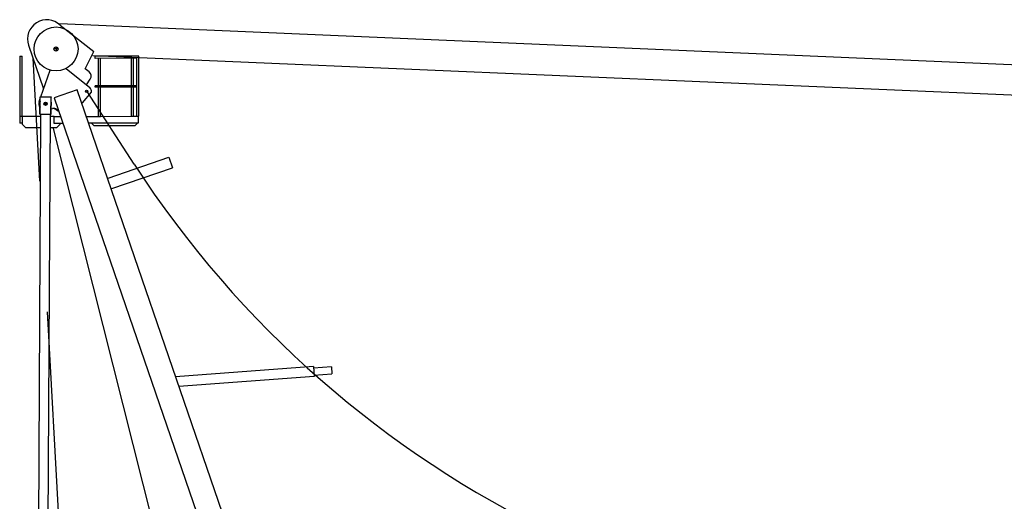
# Model space of a CAD drawing. Extents: x -107634 to 127378, y -180106 to 205249.
# Drawn here: x 12516 to 30435, y -44937 to -36177 of the extents above; entities that cross this region are included whole.
import ezdxf

# ---------------------------------------------------------------- set-up
doc = ezdxf.new("R2010")
doc.units = 0
doc.layers.add('1', color=7, linetype='Continuous')

# ---------------------------------------------------------------- blocks, each defined once
blk = doc.blocks.new('W_0700_B-US_55m_HT_23_FJ')
for p, q in [((-6753, 23754), (13699, 22876)), ((-6747, 23724), (-6133, 23242)), ((-6747, 23724), (-6133, 23242)), ((-7322, 23360), (-7050, 22566)), ((-7322, 23360), (-7050, 22566)), ((-6823, 23329), (-6823, 23253)), ((-6823, 23329), (-6823, 23253)), ((-7484, 23158), (-7483, 22063)), ((-7484, 23158), (-7442, 23158)), ((-7484, 23158), (-7483, 22063)), ((-7484, 23158), (-7442, 23158)), ((-7441, 22063), (-7442, 23158)), ((-7441, 22063), (-7442, 23158)), ((-7116, 20889), (-7241, 23124)), ((-7116, 20889), (-7241, 23124)), ((-6784, 23291), (-6861, 23291)), ((-6784, 23291), (-6861, 23291)), ((-6291, 22931), (-6133, 23242)), ((-6291, 22931), (-6133, 23242)), ((-6151, 23172), (13666, 22321)), ((-5317, 23161), (-6110, 23160)), ((-5317, 23161), (-6110, 23160)), ((-6110, 23159), (-6110, 23160)), ((-6110, 23159), (-6110, 23160)), ((-6110, 23156), (-6110, 23159)), ((-6110, 23156), (-6110, 23159)), ((-6110, 23120), (-6110, 23156)), ((-6110, 23120), (-6110, 23156)), ((-5359, 23121), (-6110, 23120)), ((-5359, 23121), (-6110, 23120)), ((-6057, 23120), (-6056, 22620)), ((-6057, 23120), (-6056, 22620)), ((-6014, 22620), (-6014, 23120)), ((-6014, 22620), (-6014, 23120)), ((-5457, 23121), (-5456, 22621)), ((-5457, 23121), (-5456, 22621)), ((-5414, 22621), (-5414, 23121)), ((-5414, 22621), (-5414, 23121)), ((-5359, 23121), (-5358, 22066)), ((-5359, 23121), (-5358, 22066)), ((-5316, 22066), (-5317, 23161)), ((-5316, 22066), (-5317, 23161)), ((-7484, 23072), (-7484, 22618)), ((-7484, 23072), (-7484, 22618)), ((-7441, 22063), (-7442, 23072)), ((-7441, 22063), (-7442, 23072)), ((-6057, 23074), (-6056, 22620)), ((-6057, 23074), (-6056, 22620)), ((-6014, 22620), (-6014, 23074)), ((-6014, 22620), (-6014, 23074)), ((-5457, 23075), (-5456, 22621)), ((-5457, 23075), (-5456, 22621)), ((-5414, 22621), (-5414, 23075)), ((-5414, 22621), (-5414, 23075)), ((-5359, 23075), (-5358, 22066)), ((-5359, 23075), (-5358, 22066)), ((-5316, 22621), (-5317, 23075)), ((-5316, 22621), (-5317, 23075)), ((-7101, 22421), (-6930, 22906)), ((-7101, 22421), (-6930, 22906)), ((-6639, 22936), (-6210, 22589)), ((-6639, 22936), (-6210, 22589)), ((-6220, 22874), (-6291, 22931)), ((-6220, 22874), (-6291, 22931)), ((-6270, 22637), (-6200, 22742)), ((-6270, 22637), (-6200, 22742)), ((-5360, 22621), (-6110, 22620)), ((-5360, 22621), (-6110, 22620)), ((-6110, 22595), (-6110, 22620)), ((-6110, 22595), (-6110, 22620)), ((-6110, 22616), (-6110, 22618)), ((-6110, 22616), (-6110, 22618)), ((-6110, 22612), (-6110, 22616)), ((-6110, 22612), (-6110, 22616)), ((-5360, 22596), (-6110, 22595)), ((-5360, 22596), (-6110, 22595)), ((-6056, 22595), (-6056, 22065)), ((-6056, 22595), (-6056, 22065)), ((-6056, 22595), (-6056, 22065)), ((-6056, 22595), (-6056, 22065)), ((-6013, 22124), (-6014, 22595)), ((-6013, 22065), (-6014, 22595)), ((-6013, 22124), (-6014, 22595)), ((-6013, 22065), (-6014, 22595)), ((-5456, 22596), (-5456, 22125)), ((-5456, 22596), (-5456, 22066)), ((-5456, 22596), (-5456, 22125)), ((-5456, 22596), (-5456, 22066)), ((-5413, 22066), (-5414, 22596)), ((-5413, 22066), (-5414, 22596)), ((-5413, 22066), (-5414, 22596)), ((-5413, 22066), (-5414, 22596)), ((-7116, 22108), (-7110, 22416)), ((-7114, 22107), (-7112, 22415)), ((-7112, 22420), (-6912, 22419)), ((-7110, 22421), (-6910, 22418)), ((-7110, 22416), (-7110, 22421)), ((-7110, 22416), (-7110, 22421)), ((-6916, 22104), (-6910, 22413)), ((-6914, 22105), (-6912, 22414)), ((-6910, 22418), (-6910, 22413)), ((-6910, 22418), (-6910, 22413)), ((-6438, 22545), (-6856, 22402)), ((-6438, 22545), (-6856, 22402)), ((-6856, 22402), (-3463, 12527)), ((-6856, 22402), (-3463, 12527)), ((-1610, 8490), (-6438, 22545)), ((-1610, 8490), (-6438, 22545)), ((-6343, 22313), (-6178, 22504)), ((-6343, 22313), (-6178, 22504)), ((-6267, 22519), (-6265, 22520)), ((-6267, 22519), (-6265, 22520)), ((-6265, 22520), (-5404, 21196)), ((-6265, 22520), (-5404, 21196)), ((-6265, 22520), (-5404, 21196)), ((-6265, 22520), (-5404, 21196)), ((-7131, 22336), (-7111, 22392)), ((-7131, 22336), (-7111, 22392)), ((-6983, 22295), (-7043, 22295)), ((-6983, 22295), (-7043, 22295)), ((-7013, 22325), (-7013, 22265)), ((-7013, 22325), (-7013, 22265)), ((-6343, 22313), (-6357, 22308)), ((-6343, 22313), (-6357, 22308)), ((-7444, 22063), (-7483, 22063)), ((-7444, 22063), (-7483, 22063)), ((-7479, 22063), (-7479, 21943)), ((-7479, 22063), (-7479, 21943)), ((-7444, 22063), (-7439, 22063)), ((-7444, 22063), (-7439, 22063)), ((-7106, 22064), (-7439, 22063)), ((-7106, 22064), (-7439, 22063)), ((-7439, 22063), (-7439, 21923)), ((-7439, 22063), (-7439, 21923)), ((-7103, 22106), (-7182, 7335)), ((-7116, 22108), (-6916, 22104)), ((-7114, 22107), (-6914, 22105)), ((-7004, 7335), (-6925, 22106)), ((-6854, 22064), (-6928, 22064)), ((-6854, 22064), (-6928, 22064)), ((-6889, 22205), (-6914, 22196)), ((-6889, 22205), (-6914, 22196)), ((-6854, 22064), (-6740, 22064)), ((-6854, 22056), (-6854, 22064)), ((-6854, 22064), (-6740, 22064)), ((-6854, 22056), (-6854, 22064)), ((-6854, 21936), (-6854, 22056)), ((-6854, 21936), (-6854, 22056)), ((-6789, 22160), (-6828, 22191)), ((-6789, 22160), (-6828, 22191)), ((-6775, 22165), (-6789, 22160)), ((-6775, 22165), (-6789, 22160)), ((-6275, 22065), (-6056, 22065)), ((-6275, 22065), (-6056, 22065)), ((-6056, 22065), (-6013, 22065)), ((-6056, 22065), (-6013, 22065)), ((-6013, 22065), (-5456, 22066)), ((-6013, 22065), (-5456, 22066)), ((-5456, 22066), (-5413, 22066)), ((-5456, 22066), (-5413, 22066)), ((-5413, 22066), (-5359, 22066)), ((-5413, 22066), (-5359, 22066)), ((-5354, 22066), (-5359, 22066)), ((-5354, 22066), (-5359, 22066)), ((-5354, 22066), (-5316, 22066)), ((-5354, 22066), (-5316, 22066)), ((-5319, 21946), (-5319, 22066)), ((-5319, 21946), (-5319, 22066)), ((-7439, 21943), (-7479, 21943)), ((-7439, 21943), (-7479, 21943)), ((-7439, 21923), (-7379, 21863)), ((-7439, 21923), (-7379, 21863)), ((-7379, 21863), (-7110, 21864)), ((-7379, 21863), (-7110, 21864)), ((-6932, 21864), (-6806, 21864)), ((-6932, 21864), (-6806, 21864)), ((-3417, 8165), (-6873, 21867)), ((-3417, 8165), (-6873, 21867)), ((-6696, 21936), (-6854, 21936)), ((-6696, 21936), (-6854, 21936)), ((-6806, 21864), (-6746, 21924)), ((-6806, 21864), (-6746, 21924)), ((-6746, 21924), (-6746, 21936)), ((-6746, 21924), (-6746, 21936)), ((-6232, 21945), (-5319, 21946)), ((-6232, 21945), (-5319, 21946)), ((-6129, 21890), (-6184, 21945)), ((-6129, 21890), (-6184, 21945)), ((-5389, 21891), (-6129, 21890)), ((-5389, 21891), (-6129, 21890)), ((-5334, 21946), (-5389, 21891)), ((-5334, 21946), (-5389, 21891)), ((-5873, 20942), (-4771, 21320)), ((-5873, 20942), (-4771, 21320)), ((-4771, 21320), (-4706, 21131)), ((-4771, 21320), (-4706, 21131)), ((-5808, 20752), (-4706, 21131)), ((-5808, 20752), (-4706, 21131)), ((-6428, 8674), (-6981, 18508)), ((-6428, 8674), (-6981, 18508)), ((-2140, 17512), (-4646, 17325)), ((-2140, 17512), (-4646, 17325)), ((-2140, 17512), (-2127, 17333)), ((-2140, 17512), (-2127, 17333)), ((-1811, 17510), (-2139, 17486)), ((-1811, 17510), (-2139, 17486)), ((-2129, 17359), (-1802, 17384)), ((-2129, 17359), (-1802, 17384)), ((-1811, 17510), (-1802, 17384)), ((-1811, 17510), (-1802, 17384)), ((-2127, 17333), (-4586, 17149)), ((-2127, 17333), (-4586, 17149))]:
    blk.add_line(p, q)
for centre, radius in [((-6823, 23291), 400), ((-6823, 23291), 400), ((-6823, 23291), 38.3), ((-6823, 23291), 38.3), ((-6267, 22519), 20), ((-6267, 22519), 20), ((-7013, 22295), 30), ((-7013, 22295), 30)]:
    blk.add_circle(centre, radius)
for centre, radius, start, end in [((-6991, 23473), 350, 45.7952, 198.9606), ((-6991, 23473), 350, 45.7952, 198.9606), ((-6283, 22797), 99.2, 326.5679, 50.9373), ((-6283, 22797), 99.2, 326.5679, 50.9373), ((-6267, 22519), 90, 349.991, 51.0215), ((-6267, 22519), 90, 349.991, 51.0215), ((-7013, 22295), 125, 160.5964, 215.8155), ((-7013, 22295), 125, 160.5964, 215.8155), ((-7013, 22295), 110, 154.3256, 203.5656), ((-7013, 22295), 110, 154.3256, 203.5656), ((-7013, 22295), 110, 334.3256, 0), ((-7013, 22295), 110, 334.3256, 0), ((-7013, 22295), 110, 0, 23.5656), ((-7013, 22295), 110, 0, 23.5656), ((-6860, 22136), 75, 18.8331, 112.7833), ((-6860, 22136), 75, 18.8331, 112.7833), ((-6878, 22129), 80, 50.633, 87.5216), ((-6878, 22129), 80, 50.633, 87.5216), ((10438, 31496), 18896, 213.032, 275.5084)]:
    blk.add_arc(centre, radius, start, end)

msp = doc.modelspace()

# ---------------------------------------------------------------- block references
at = {"layer": '1', "color": 7, "linetype": 'Continuous'}
msp.add_blockref('W_0700_B-US_55m_HT_23_FJ', (20000, -60000), dxfattribs=at)

doc.saveas('drawing.dxf')
